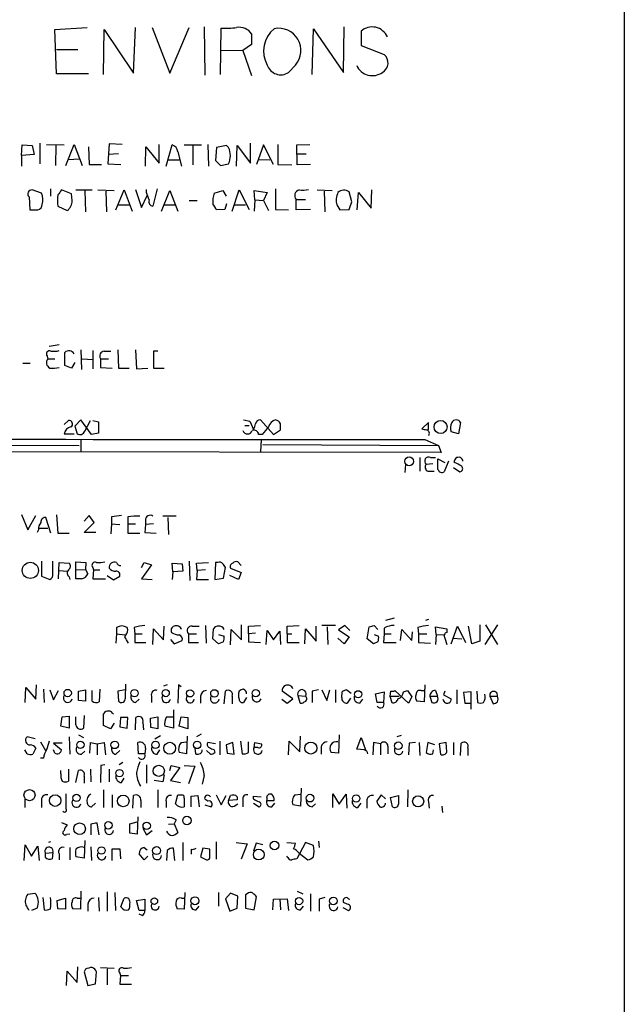
# Model space of a CAD drawing. Extents: x 0 to 1049, y 0 to 883.
# Drawn here: x 967 to 1049, y 183 to 316 of the extents above; entities that cross this region are included whole.
import ezdxf

# ---------------------------------------------------------------- set-up
doc = ezdxf.new("R2010")
doc.units = 0
doc.header["$MEASUREMENT"] = 0
doc.layers.add('MAIN', color=5, linetype='CONTINUOUS')

msp = doc.modelspace()

# ---------------------------------------------------------------- linework, layer by layer
at = {"layer": 'MAIN'}
for p, q in [((1049.274, 856.9961), (1049.3587, 56.8961)), ((972.2273, 315.0448), (976.63, 315.2988)), ((972.4813, 309.0335), (972.2273, 315.0448)), ((978.8313, 308.9488), (978.916, 315.0448)), ((978.916, 315.0448), (982.8953, 309.1181)), ((982.8953, 309.1181), (983.1493, 315.2988)), ((985.4353, 315.2988), (987.806, 309.1181)), ((987.806, 309.1181), (990.4307, 315.2988)), ((992.4627, 315.3835), (992.5473, 308.8641)), ((994.664, 308.9488), (994.7487, 315.2141)), ((1007.11, 308.9488), (1007.2793, 315.1295)), ((1007.2793, 315.1295), (1011.3433, 309.2028)), ((1011.3433, 309.2028), (1011.428, 315.3835)), ((998.8973, 314.4521), (998.8973, 313.0128)), ((1013.714, 314.7908), (1013.714, 312.8435)), ((972.4813, 312.3355), (975.36, 312.3355)), ((994.7487, 312.2508), (997.712, 312.1661)), ((998.8973, 313.0128), (997.712, 312.1661)), ((997.712, 312.1661), (998.8973, 308.7795)), ((1013.714, 312.8435), (1016.8467, 311.6581)), ((1004.824, 310.2188), (1003.8927, 309.2028)), ((976.7993, 309.0335), (972.4813, 309.0335)), ((967.74, 297.9421), (967.8247, 299.3815)), ((967.8247, 299.3815), (969.1793, 299.2968)), ((969.1793, 299.2968), (969.4333, 298.1115)), ((970.1953, 299.6355), (970.1953, 296.8415)), ((971.1267, 299.4661), (973.4973, 299.3815)), ((972.3967, 299.3815), (972.312, 296.5875)), ((973.7513, 296.5875), (974.852, 299.4661)), ((974.852, 299.4661), (975.9527, 296.5875)), ((976.7993, 299.1275), (976.884, 296.7568)), ((979.5933, 299.5508), (979.424, 296.8415)), ((981.3713, 299.4661), (979.5933, 299.5508)), ((984.504, 296.5028), (984.5887, 299.1275)), ((984.5887, 299.1275), (986.3667, 296.9261)), ((986.3667, 296.9261), (986.3667, 299.4661)), ((987.298, 296.5028), (988.1447, 299.3815)), ((989.7533, 299.3815), (992.124, 299.3815)), ((990.9387, 299.2968), (990.9387, 296.6721)), ((992.9707, 299.4661), (993.0553, 296.5028)), ((994.156, 299.0428), (993.9867, 297.2648)), ((995.5107, 299.2968), (994.156, 299.0428)), ((995.7647, 299.0428), (995.5107, 299.2968)), ((996.8653, 296.5028), (996.95, 299.2968)), ((996.95, 299.2968), (998.728, 296.9261)), ((998.728, 296.9261), (998.728, 299.6355)), ((1000.506, 299.3815), (999.5747, 296.7568)), ((1001.8607, 296.7568), (1000.506, 299.3815)), ((1002.4533, 299.4661), (1002.4533, 296.7568)), ((1004.9933, 299.3815), (1006.7713, 299.4661)), ((1005.078, 296.6721), (1004.9933, 299.3815)), ((969.4333, 298.1115), (967.74, 297.9421)), ((967.74, 297.9421), (967.74, 296.5028)), ((974.09, 297.4341), (975.5293, 297.5188)), ((980.8633, 298.1961), (979.5087, 298.1115)), ((988.9067, 298.4501), (989.4147, 296.5028)), ((1005.078, 298.1961), (1006.2633, 298.1961)), ((976.884, 296.7568), (978.5773, 296.7568)), ((979.424, 296.8415), (981.202, 296.7568)), ((987.552, 297.3495), (989.076, 297.3495)), ((993.9867, 297.2648), (994.664, 296.5875)), ((994.664, 296.5875), (995.7647, 296.8415)), ((999.8287, 297.4341), (1001.3527, 297.3495)), ((1002.4533, 296.7568), (1004.316, 296.6721)), ((1006.856, 296.7568), (1005.078, 296.6721)), ((968.756, 292.3541), (968.8407, 290.5761)), ((970.4493, 292.8621), (969.1793, 293.2855)), ((971.6347, 293.4548), (971.6347, 292.4388)), ((974.5133, 292.7775), (973.1587, 293.2855)), ((974.598, 291.8461), (974.5133, 292.7775)), ((975.106, 293.2855), (977.3073, 293.2855)), ((976.2913, 293.2008), (976.376, 290.3221)), ((978.0693, 293.2855), (980.2707, 293.2008)), ((979.17, 293.1161), (979.2547, 290.3221)), ((980.5247, 290.5761), (981.6253, 293.2855)), ((981.6253, 293.2855), (982.726, 290.4068)), ((983.1493, 293.3701), (983.996, 290.9148)), ((983.996, 290.9148), (984.758, 292.5235)), ((984.6733, 292.9468), (984.6733, 293.3701)), ((986.1127, 293.4548), (985.52, 291.0841)), ((986.7053, 290.4068), (987.806, 293.2008)), ((987.806, 293.2008), (988.9067, 290.4068)), ((993.8173, 292.8621), (995.0027, 293.2008)), ((995.0027, 293.2008), (995.426, 292.4388)), ((996.2727, 290.4068), (997.204, 293.2855)), ((997.204, 293.2855), (998.5587, 290.6608)), ((999.3207, 291.9308), (999.236, 293.2008)), ((999.236, 293.2008), (1001.014, 292.9468)), ((1001.014, 292.9468), (1000.506, 291.8461)), ((1002.1147, 293.4548), (1002.1147, 290.6608)), ((1007.7873, 293.2855), (1009.8193, 293.2008)), ((1008.7187, 293.1161), (1008.8033, 290.3221)), ((1012.444, 291.6768), (1012.1053, 293.0315)), ((1013.206, 290.5761), (1013.3753, 292.9468)), ((1013.3753, 292.9468), (1015.0687, 290.8301)), ((1015.0687, 290.8301), (1015.1533, 293.2855)), ((972.6507, 291.0841), (973.9207, 290.4915)), ((980.8633, 291.2535), (982.3873, 291.2535)), ((986.9593, 291.2535), (988.4833, 291.2535)), ((990.4307, 291.8461), (991.5313, 291.8461)), ((995.5107, 291.4228), (995.2567, 290.6608)), ((996.5267, 291.2535), (998.0507, 291.2535)), ((999.3207, 291.9308), (999.236, 290.4068)), ((999.3207, 291.9308), (1000.506, 291.8461)), ((1000.506, 291.8461), (1001.1833, 290.4915)), ((1004.9087, 292.0155), (1006.1787, 292.0155)), ((1004.9087, 290.5761), (1004.9087, 292.0155)), ((1010.412, 291.2535), (1010.8353, 290.5761)), ((968.8407, 290.5761), (969.9413, 290.5761)), ((995.2567, 290.6608), (994.156, 290.5761)), ((1002.1147, 290.6608), (1003.8927, 290.5761)), ((1006.856, 290.6608), (1004.9087, 290.5761)), ((1010.8353, 290.5761), (1012.1053, 290.6608)), ((971.4653, 272.1188), (972.82, 272.3728)), ((973.582, 269.4941), (973.582, 271.2721)), ((975.7833, 271.6108), (975.868, 268.9861)), ((977.392, 271.5261), (977.392, 269.0708)), ((978.916, 271.4415), (979.8473, 271.4415)), ((980.7787, 271.6108), (980.8633, 269.1555)), ((983.1493, 271.6108), (983.3187, 269.0708)), ((986.1973, 271.4415), (985.6047, 271.4415)), ((985.6047, 271.4415), (985.6047, 269.1555)), ((967.9093, 269.8328), (968.9253, 269.8328)), ((971.2113, 270.7641), (971.296, 270.4255)), ((971.296, 270.4255), (972.2273, 270.4255)), ((974.5133, 269.1555), (973.582, 269.4941)), ((974.9367, 269.9175), (974.5133, 269.1555)), ((975.9527, 270.4255), (977.392, 270.3408)), ((978.408, 270.4255), (978.408, 269.2401)), ((978.408, 270.4255), (979.5087, 270.4255)), ((978.408, 269.2401), (980.0167, 269.1555)), ((980.8633, 269.1555), (982.3027, 269.1555)), ((983.3187, 269.0708), (984.8427, 269.1555)), ((985.6047, 269.1555), (987.044, 269.1555)), ((973.4973, 261.5355), (974.09, 262.0435)), ((975.7833, 262.1281), (974.9367, 261.2815)), ((977.2227, 260.1808), (975.7833, 262.1281)), ((976.2913, 260.6041), (977.0533, 262.0435)), ((977.392, 262.0435), (978.154, 261.8741)), ((978.154, 261.8741), (978.154, 260.3501)), ((997.7967, 262.1281), (998.6433, 261.9588)), ((998.6433, 261.9588), (999.1513, 260.8581)), ((1000.0827, 262.1281), (1001.8607, 260.1808)), ((1022.858, 261.7895), (1021.9267, 260.9428)), ((1022.858, 260.7735), (1022.858, 261.7895)), ((1027.176, 261.7895), (1026.922, 260.2655)), ((973.4973, 260.2655), (974.852, 260.2655)), ((974.9367, 261.2815), (975.2753, 260.2655)), ((978.154, 260.3501), (977.2227, 260.1808)), ((997.966, 261.3661), (998.5587, 261.3661)), ((1000.3367, 260.1808), (999.8287, 260.1808)), ((1001.8607, 260.1808), (1002.792, 260.7735)), ((1026.922, 260.2655), (1025.906, 260.5195)), ((975.7833, 259.4188), (975.7833, 257.8101)), ((1000.1673, 259.5035), (1000.0827, 257.8101)), ((1000.4213, 258.8261), (1024.2127, 258.6568)), ((1022.35, 259.5035), (1024.2127, 258.6568)), ((1024.5513, 257.7255), (902.5467, 257.8948)), ((951.6533, 258.7415), (975.5293, 258.6568)), ((1024.2127, 258.6568), (1024.5513, 257.7255)), ((1019.7253, 256.1168), (1019.6407, 255.0161)), ((1021.6727, 257.0481), (1021.6727, 255.1855)), ((1023.4507, 256.2015), (1022.5193, 256.1168)), ((1023.112, 257.0481), (1023.7893, 257.0481)), ((1024.128, 255.4395), (1024.128, 256.8788)), ((1024.128, 256.8788), (1025.0593, 256.3708)), ((1025.5673, 256.5401), (1024.9747, 255.1008)), ((1022.7733, 255.1855), (1023.62, 255.1855)), ((1026.2447, 255.6935), (1027.0913, 255.1008)), ((967.74, 249.3435), (968.5867, 247.2268)), ((968.5867, 247.2268), (969.6873, 249.1741)), ((971.7193, 246.8035), (971.042, 248.9201)), ((972.4813, 249.2588), (972.6507, 246.8035)), ((976.884, 249.1741), (976.2067, 248.4121)), ((976.2067, 246.8881), (977.5613, 248.2428)), ((977.5613, 248.2428), (976.884, 249.1741)), ((979.932, 249.0048), (979.932, 248.0735)), ((982.1333, 249.0048), (982.1333, 248.0735)), ((984.504, 248.5815), (984.504, 247.9888)), ((988.6527, 249.0895), (986.8747, 249.0895)), ((987.552, 248.9201), (987.6367, 246.6341)), ((970.026, 247.2268), (969.8567, 246.8881)), ((970.1107, 247.4808), (971.296, 247.4808)), ((972.6507, 246.8035), (974.1747, 246.8035)), ((977.8153, 246.8881), (976.2067, 246.8881)), ((979.932, 248.0735), (979.8473, 246.7188)), ((979.932, 248.0735), (981.0327, 247.9888)), ((982.1333, 248.0735), (983.1493, 248.0735)), ((982.1333, 248.0735), (982.1333, 246.8035)), ((982.1333, 246.8035), (983.742, 246.8035)), ((984.504, 247.9888), (984.4193, 246.8881)), ((984.4193, 246.8881), (985.9433, 246.8035)), ((985.6047, 248.0735), (984.504, 247.9888)), ((970.4493, 242.9935), (970.4493, 240.9615)), ((971.9733, 241.3001), (971.9733, 242.9935)), ((972.7353, 240.6228), (972.82, 242.8241)), ((972.82, 242.8241), (974.1747, 242.7395)), ((975.106, 241.8081), (975.106, 242.9088)), ((975.106, 242.9088), (976.4607, 242.8241)), ((976.4607, 242.8241), (976.376, 241.8928)), ((983.996, 242.1468), (984.3347, 242.8241)), ((984.3347, 242.8241), (985.3507, 242.4855)), ((990.4307, 242.9935), (990.5153, 240.3688)), ((991.4467, 242.7395), (993.0553, 242.8241)), ((993.9867, 242.8241), (993.902, 240.5381)), ((994.3253, 242.8241), (993.9867, 242.8241)), ((997.458, 242.4008), (997.0347, 242.9088)), ((972.82, 241.7235), (973.9207, 241.6388)), ((975.106, 241.8081), (976.376, 241.8928)), ((975.106, 240.6228), (975.106, 241.8081)), ((976.376, 241.8928), (976.7147, 241.3001)), ((977.392, 242.1468), (977.4767, 241.8081)), ((977.4767, 241.8081), (977.392, 240.6228)), ((977.4767, 241.8081), (978.3233, 241.8081)), ((985.3507, 242.4855), (983.996, 240.6228)), ((988.2293, 241.5541), (988.1447, 242.7395)), ((988.1447, 242.7395), (989.4993, 242.6548)), ((988.2293, 241.5541), (988.1447, 240.5381)), ((989.584, 241.6388), (988.2293, 241.5541)), ((989.4993, 242.6548), (989.584, 241.6388)), ((991.5313, 241.7235), (991.4467, 242.7395)), ((991.5313, 241.7235), (991.4467, 240.5381)), ((992.632, 241.8081), (991.5313, 241.7235)), ((995.0873, 240.7075), (995.3413, 242.1468)), ((996.0187, 242.0621), (997.458, 241.4695)), ((997.458, 241.4695), (997.1193, 240.5381)), ((970.4493, 240.9615), (971.55, 240.5381)), ((974.1747, 240.8768), (974.2593, 240.5381)), ((975.868, 240.6228), (975.106, 240.6228)), ((977.392, 240.6228), (979.0853, 240.6228)), ((979.3393, 241.0461), (980.186, 240.4535)), ((980.186, 240.4535), (981.0327, 240.9615)), ((983.996, 240.6228), (985.4353, 240.5381)), ((991.4467, 240.5381), (993.0553, 240.5381)), ((993.902, 240.5381), (995.0873, 240.7075)), ((997.1193, 240.5381), (995.934, 241.0461)), ((1018.2013, 235.2888), (1017.016, 234.9501)), ((1022.858, 235.1195), (1022.4347, 234.9501)), ((980.6093, 234.0188), (980.6093, 233.1721)), ((982.1333, 233.6801), (982.0487, 234.0188)), ((982.98, 234.0188), (983.0647, 233.1721)), ((985.52, 231.7328), (985.6047, 233.8495)), ((985.6047, 233.8495), (986.9593, 232.3255)), ((986.9593, 232.3255), (987.044, 234.1881)), ((990.854, 234.1881), (991.7853, 234.1881)), ((992.632, 234.2728), (992.7167, 231.9021)), ((993.648, 232.4948), (993.7327, 233.8495)), ((996.0187, 231.6481), (996.1033, 233.7648)), ((996.1033, 233.7648), (997.5427, 232.3255)), ((997.5427, 232.3255), (997.5427, 234.3575)), ((998.474, 234.1881), (1000.0827, 234.2728)), ((998.474, 233.1721), (998.474, 234.1881)), ((1000.8447, 231.7328), (1001.014, 233.5955)), ((1001.014, 233.5955), (1001.8607, 232.3255)), ((1001.8607, 232.3255), (1002.7073, 233.5108)), ((1002.7073, 233.5108), (1002.792, 231.7328)), ((1003.7233, 234.1881), (1005.332, 234.2728)), ((1003.7233, 233.1721), (1003.7233, 234.1881)), ((1006.094, 231.8175), (1006.1787, 233.8495)), ((1006.1787, 233.8495), (1007.618, 232.1561)), ((1007.618, 232.1561), (1007.618, 234.1881)), ((1010.2427, 234.2728), (1008.38, 234.2728)), ((1009.142, 234.1035), (1009.2267, 231.7328)), ((1011.5127, 234.2728), (1010.666, 233.6801)), ((1010.666, 233.6801), (1012.1053, 232.7488)), ((1012.19, 233.5955), (1011.5127, 234.2728)), ((1014.5607, 232.4948), (1014.8147, 234.1035)), ((1015.492, 234.2728), (1016, 233.7648)), ((1016.8467, 233.9341), (1016.8467, 233.1721)), ((1019.048, 232.2408), (1019.2173, 233.7648)), ((1019.2173, 233.7648), (1020.572, 232.2408)), ((1021.4187, 234.0188), (1021.5033, 233.1721)), ((1023.874, 233.0875), (1023.7893, 234.1035)), ((1023.7893, 234.1035), (1025.3133, 233.8495)), ((1025.3133, 233.8495), (1025.3133, 233.3415)), ((1025.906, 231.8175), (1026.7527, 234.1881)), ((1026.7527, 234.1881), (1027.8533, 231.9868)), ((1028.7, 231.8175), (1028.2767, 234.1881)), ((1029.8007, 234.3575), (1029.8007, 232.1561)), ((1032.1713, 234.3575), (1030.478, 231.7328)), ((1030.5627, 234.3575), (1032.1713, 231.7328)), ((980.6093, 233.1721), (980.5247, 231.9021)), ((980.6093, 233.1721), (981.71, 233.0028)), ((983.0647, 233.1721), (983.0647, 231.9868)), ((983.0647, 233.1721), (984.0807, 233.1721)), ((987.8907, 232.4101), (988.3987, 231.8175)), ((988.3987, 231.8175), (989.4993, 232.2408)), ((990.346, 233.1721), (990.346, 231.9868)), ((990.346, 233.1721), (991.4467, 233.1721)), ((994.41, 231.8175), (993.648, 232.4948)), ((994.41, 233.0875), (995.172, 232.8335)), ((999.4053, 233.2568), (998.474, 233.1721)), ((998.474, 233.1721), (998.474, 232.0715)), ((1003.7233, 233.1721), (1003.7233, 231.9868)), ((1003.7233, 233.1721), (1004.316, 233.1721)), ((1011.428, 231.8175), (1010.5813, 232.5795)), ((1012.1053, 232.7488), (1011.428, 231.8175)), ((1015.4073, 231.8175), (1014.5607, 232.4948)), ((1015.492, 233.0875), (1016.0847, 232.8335)), ((1016.8467, 233.1721), (1016.762, 231.9868)), ((1016.8467, 233.1721), (1017.778, 233.1721)), ((1020.572, 232.2408), (1020.6567, 233.4261)), ((1021.5033, 233.1721), (1021.5033, 231.9868)), ((1021.5033, 233.1721), (1022.604, 233.1721)), ((1023.874, 233.0875), (1023.7893, 231.7328)), ((1023.874, 233.0875), (1024.89, 233.0028)), ((1025.0593, 232.5795), (1025.3133, 231.7328)), ((1026.16, 232.5795), (1027.3453, 232.4948)), ((1029.8007, 232.1561), (1028.7, 231.8175)), ((983.0647, 231.9868), (984.5887, 231.9868)), ((990.346, 231.9868), (991.7007, 231.9868)), ((995.0873, 232.0715), (994.41, 231.8175)), ((998.474, 232.0715), (1000.0827, 231.9868)), ((1003.7233, 231.9868), (1005.332, 231.9868)), ((1016, 232.0715), (1015.4073, 231.8175)), ((1016.762, 231.9868), (1018.4553, 231.9868)), ((1021.5033, 231.9868), (1023.112, 231.9021)), ((968.248, 223.8588), (968.3327, 225.8908)), ((968.3327, 225.8908), (969.6873, 224.2821)), ((969.6873, 224.2821), (969.772, 226.2295)), ((970.7033, 225.6368), (970.788, 223.8588)), ((971.55, 225.5521), (972.058, 224.1975)), ((972.058, 224.1975), (972.7353, 225.4675)), ((975.4447, 225.3828), (976.376, 225.5521)), ((976.376, 225.5521), (976.376, 224.0281)), ((977.3073, 224.0281), (977.3073, 225.4675)), ((978.3233, 225.6368), (978.2387, 223.9435)), ((981.7947, 225.5521), (980.7787, 225.3828)), ((981.7947, 224.4515), (981.8793, 226.3141)), ((987.4673, 226.2295), (986.9593, 226.0601)), ((988.9913, 226.2295), (988.9067, 223.7741)), ((989.33, 225.9755), (988.9913, 226.2295)), ((1007.9567, 225.5521), (1007.11, 225.3828)), ((1008.38, 225.5521), (1009.0573, 224.1128)), ((1009.0573, 224.1128), (1009.4807, 225.5521)), ((1010.2427, 225.5521), (1010.2427, 223.8588)), ((1011.7667, 225.5521), (1012.3593, 225.1288)), ((1020.1487, 223.7741), (1018.286, 225.4675)), ((1019.4713, 225.2981), (1019.9793, 225.4675)), ((1019.9793, 225.4675), (1020.572, 224.6208)), ((1021.842, 225.4675), (1022.2653, 225.4675)), ((1022.35, 226.2295), (1022.2653, 223.9435)), ((1023.7893, 225.4675), (1024.0433, 224.7055)), ((1026.668, 225.5521), (1026.668, 223.6895)), ((975.4447, 224.1128), (975.4447, 225.3828)), ((976.376, 224.0281), (975.4447, 224.1128)), ((980.7787, 225.3828), (980.8633, 224.0281)), ((983.1493, 223.8588), (983.6573, 224.2821)), ((985.3507, 224.7055), (985.3507, 223.8588)), ((991.9547, 224.7055), (991.9547, 223.7741)), ((995.172, 223.6895), (995.3413, 225.3828)), ((996.2727, 224.7055), (996.2727, 223.6895)), ((998.22, 224.5361), (997.7967, 223.8588)), ((1002.9613, 224.2821), (1003.7233, 223.7741)), ((1004.4853, 224.3668), (1003.046, 225.3828)), ((1003.7233, 223.7741), (1004.4853, 224.3668)), ((1005.1627, 224.7901), (1005.4167, 223.8588)), ((1005.1627, 224.7901), (1006.1787, 224.7055)), ((1007.11, 225.3828), (1007.11, 223.8588)), ((1011.0893, 224.5361), (1011.174, 225.2981)), ((1012.2747, 224.4515), (1011.8513, 223.7741)), ((1013.5447, 223.7741), (1013.968, 224.2821)), ((1015.6613, 225.0441), (1016.8467, 225.2981)), ((1015.9153, 223.8588), (1015.6613, 225.0441)), ((1016.8467, 225.2981), (1016.762, 223.8588)), ((1017.6933, 225.3828), (1017.6087, 224.7055)), ((1017.6087, 224.7055), (1018.8787, 224.7055)), ((1017.6087, 224.7055), (1017.8627, 223.8588)), ((1020.572, 224.6208), (1020.1487, 223.7741)), ((1023.0273, 224.7055), (1023.2813, 223.8588)), ((1023.0273, 224.7055), (1024.0433, 224.7055)), ((1025.0593, 225.3828), (1024.89, 224.8748)), ((1024.89, 224.8748), (1025.906, 224.3668)), ((1028.6153, 225.2981), (1027.5993, 225.2135)), ((1027.5993, 225.2135), (1027.7687, 223.7741)), ((1028.6153, 222.9275), (1028.6153, 225.2981)), ((1029.3773, 225.3828), (1029.462, 223.8588)), ((1031.1553, 224.7055), (1031.5787, 223.6895)), ((1031.1553, 224.7055), (1032.1713, 224.7055)), ((988.314, 222.8428), (988.314, 220.3875)), ((1016.762, 223.8588), (1015.9153, 223.8588)), ((1022.2653, 223.9435), (1021.2493, 224.0281)), ((1027.7687, 223.7741), (1028.6153, 223.7741)), ((973.074, 220.6415), (973.2433, 221.9115)), ((973.2433, 221.9115), (974.1747, 221.9961)), ((974.1747, 221.9961), (974.1747, 220.3875)), ((975.106, 220.8108), (975.106, 221.9115)), ((976.2067, 222.0808), (976.122, 220.3875)), ((978.8313, 220.7261), (978.8313, 222.3348)), ((981.1173, 221.8268), (981.0327, 220.5568)), ((982.1333, 221.8268), (981.1173, 221.8268)), ((982.0487, 220.3875), (982.1333, 221.8268)), ((983.1493, 220.1335), (983.234, 221.8268)), ((985.1813, 221.7421), (986.1973, 221.9115)), ((985.266, 220.4721), (985.1813, 221.7421)), ((986.1973, 221.9115), (986.1973, 220.3028)), ((987.3827, 221.9115), (988.314, 221.9115)), ((989.076, 220.6415), (989.33, 221.9115)), ((989.33, 221.9115), (990.2613, 221.8268)), ((990.2613, 221.8268), (990.2613, 220.3028)), ((974.1747, 220.3875), (973.074, 220.6415)), ((979.7627, 220.3028), (978.8313, 220.7261)), ((980.2707, 221.0648), (979.7627, 220.3028)), ((981.0327, 220.5568), (982.0487, 220.3875)), ((984.1653, 221.1495), (984.25, 220.1335)), ((986.1973, 220.3028), (985.266, 220.4721)), ((988.314, 220.3875), (987.1287, 220.6415)), ((990.2613, 220.3028), (989.076, 220.6415)), ((969.6027, 218.9481), (968.502, 219.2021)), ((974.1747, 219.2021), (974.2593, 216.8315)), ((975.4447, 219.4561), (976.122, 219.1175)), ((985.774, 218.9481), (986.536, 219.3715)), ((990.1767, 219.2868), (990.092, 216.9161)), ((992.0393, 219.5408), (991.4467, 219.2021)), ((1005.4167, 217.1701), (1005.5013, 219.2868)), ((1010.7507, 219.4561), (1010.666, 217.0008)), ((1013.1213, 217.5088), (1013.714, 219.1175)), ((1013.714, 219.1175), (1014.3067, 217.4241)), ((1019.1327, 219.3715), (1018.54, 219.2021)), ((969.6873, 217.6781), (969.264, 216.8315)), ((970.28, 218.5248), (970.9573, 217.3395)), ((973.2433, 218.3555), (972.058, 218.3555)), ((972.058, 218.3555), (973.1587, 217.4241)), ((976.9687, 217.0008), (977.0533, 218.4401)), ((977.0533, 218.4401), (977.9847, 218.2708)), ((977.9847, 218.2708), (978.916, 218.4401)), ((977.9847, 218.2708), (977.9847, 216.7468)), ((978.916, 218.4401), (979.0853, 216.7468)), ((983.5727, 216.9161), (983.488, 218.4401)), ((984.504, 217.6781), (984.4193, 216.9161)), ((989.33, 218.4401), (990.092, 218.5248)), ((991.1927, 217.6781), (991.2773, 216.9161)), ((993.9867, 218.2708), (992.9707, 218.4401)), ((994.5793, 218.6095), (994.5793, 216.7468)), ((996.3573, 218.4401), (995.426, 218.1015)), ((995.426, 218.1015), (995.5953, 217.0008)), ((996.5267, 216.8315), (996.3573, 218.4401)), ((997.3733, 218.6095), (997.6273, 216.9161)), ((998.474, 217.0855), (998.474, 218.5248)), ((999.236, 217.7628), (999.3207, 218.4401)), ((999.744, 217.7628), (999.236, 217.7628)), ((999.3207, 218.4401), (1000.252, 218.2708)), ((1003.8927, 216.7468), (1003.9773, 218.6095)), ((1003.9773, 218.6095), (1005.4167, 217.1701)), ((1008.2953, 217.8475), (1008.2953, 216.8315)), ((1014.1373, 217.4241), (1013.1213, 217.5088)), ((1015.4073, 218.4401), (1015.3227, 216.7468)), ((1016.3387, 218.2708), (1015.4073, 218.4401)), ((1016.3387, 218.2708), (1016.3387, 216.7468)), ((1017.3547, 217.9321), (1017.3547, 216.9161)), ((1020.2333, 218.3555), (1020.1487, 216.7468)), ((1021.08, 218.4401), (1020.2333, 218.3555)), ((1021.588, 218.4401), (1021.6727, 216.6621)), ((1022.7733, 218.4401), (1022.5193, 217.0855)), ((1023.7047, 218.1015), (1022.7733, 218.4401)), ((1025.2287, 218.4401), (1024.2973, 218.2708)), ((1024.2973, 218.2708), (1024.4667, 216.8315)), ((1025.3133, 217.1701), (1025.2287, 218.4401)), ((1026.2447, 218.4401), (1026.2447, 216.7468)), ((1027.176, 216.6621), (1027.2607, 218.3555)), ((1028.192, 217.6781), (1028.192, 216.6621)), ((968.502, 216.9161), (968.1633, 217.4241)), ((970.7033, 216.3235), (970.28, 216.3235)), ((972.2273, 217.0008), (972.058, 217.4241)), ((975.868, 216.8315), (976.2913, 217.2548)), ((980.5247, 216.8315), (981.0327, 217.3395)), ((984.4193, 216.9161), (983.5727, 216.9161)), ((986.1127, 216.8315), (986.4513, 217.4241)), ((990.092, 216.9161), (989.076, 217.0855)), ((993.3093, 216.8315), (992.8013, 217.3395)), ((993.8173, 217.4241), (993.902, 217.0855)), ((995.5953, 217.0008), (996.5267, 216.8315)), ((1010.666, 217.0008), (1009.65, 217.0855)), ((1023.4507, 216.9161), (1023.5353, 217.4241)), ((974.09, 214.7995), (974.09, 213.1908)), ((977.0533, 214.7995), (977.138, 213.1061)), ((978.4927, 215.3075), (978.408, 213.0215)), ((979.0007, 215.3921), (978.4927, 215.3075)), ((979.5933, 214.7995), (979.5933, 213.1061)), ((981.456, 215.7308), (980.948, 215.3921)), ((984.6733, 215.3921), (984.6733, 212.9368)), ((987.806, 214.6301), (987.9753, 215.3075)), ((989.1607, 215.0535), (987.8907, 213.2755)), ((987.9753, 215.3075), (989.1607, 215.0535)), ((989.7533, 215.3075), (991.1927, 215.2228)), ((991.1927, 215.2228), (990.346, 212.8521)), ((973.074, 214.2068), (973.074, 214.6301)), ((975.106, 213.0215), (975.4447, 214.6301)), ((976.2067, 213.8681), (976.2067, 212.9368)), ((981.2867, 213.0215), (981.6253, 213.6141)), ((987.044, 214.0375), (986.8747, 213.1061)), ((992.4627, 213.9528), (992.2087, 212.7675)), ((986.8747, 213.1061), (985.6893, 213.2755)), ((987.8907, 213.2755), (989.2453, 213.0215)), ((1005.586, 212.2595), (1005.5013, 209.8041)), ((978.8313, 212.0055), (978.8313, 209.6348)), ((980.0167, 211.3281), (980.0167, 209.6348)), ((982.8107, 209.5501), (982.8953, 211.2435)), ((986.1973, 212.0055), (986.1973, 209.6348)), ((988.568, 210.1428), (988.9067, 211.3281)), ((990.6847, 211.1588), (991.616, 211.2435)), ((990.6847, 209.7195), (990.6847, 211.1588)), ((991.616, 211.2435), (991.7853, 209.7195)), ((994.0713, 211.3281), (994.7487, 209.9735)), ((994.7487, 209.9735), (995.426, 211.2435)), ((995.7647, 210.5661), (996.0187, 211.2435)), ((996.95, 211.0741), (996.95, 210.6508)), ((999.1513, 210.8201), (999.1513, 211.1588)), ((999.1513, 211.1588), (1000.1673, 211.0741)), ((1000.9293, 210.9048), (1000.9293, 210.5661)), ((1004.7393, 211.3281), (1005.5013, 211.4128)), ((1009.904, 209.6348), (1009.904, 211.4975)), ((1009.904, 211.4975), (1010.7507, 210.0581)), ((1010.7507, 210.0581), (1011.682, 211.4128)), ((1011.682, 211.4128), (1011.7667, 209.5501)), ((1016.4233, 211.3281), (1015.8307, 210.4815)), ((1017.016, 210.8201), (1016.4233, 211.3281)), ((1017.6933, 210.9895), (1018.794, 211.2435)), ((1017.9473, 209.7195), (1017.6933, 210.9895)), ((1020.064, 212.0055), (1019.9793, 209.7195)), ((968.1633, 210.7355), (968.1633, 209.6348)), ((970.4493, 210.4815), (970.4493, 209.6348)), ((977.7307, 210.2275), (977.2227, 209.7195)), ((983.9113, 210.5661), (983.9113, 209.6348)), ((987.298, 210.4815), (987.298, 209.6348)), ((992.9707, 210.4815), (992.5473, 210.7355)), ((992.5473, 209.9735), (993.394, 209.7195)), ((996.95, 210.6508), (995.7647, 210.5661)), ((996.5267, 209.8041), (997.0347, 210.1428)), ((997.712, 210.6508), (997.712, 209.7195)), ((999.1513, 210.2275), (999.9133, 209.7195)), ((1000.9293, 210.5661), (1001.9453, 210.5661)), ((1001.6067, 209.7195), (1002.03, 210.2275)), ((1005.5013, 209.8041), (1004.4853, 209.9735)), ((1007.11, 209.7195), (1007.5333, 210.1428)), ((1013.2907, 209.6348), (1013.714, 210.2275)), ((1014.476, 210.4815), (1014.476, 209.5501)), ((1022.858, 210.3968), (1022.9427, 209.5501)), ((1024.636, 209.8041), (1024.7207, 208.9575)), ((983.488, 208.3648), (983.4033, 205.9941)), ((973.1587, 207.6028), (973.9207, 207.2641)), ((977.138, 207.3488), (977.138, 205.9095)), ((978.2387, 205.9095), (977.9847, 207.5181)), ((982.3873, 207.4335), (983.4033, 207.6875)), ((982.3873, 206.1635), (982.3873, 207.4335)), ((984.1653, 206.8408), (984.6733, 205.9095)), ((987.6367, 207.3488), (988.3987, 207.4335)), ((988.6527, 207.9415), (988.3987, 207.4335)), ((988.3987, 207.4335), (988.9067, 206.2481)), ((973.836, 205.9941), (974.2593, 206.0788)), ((983.4033, 205.9941), (982.3873, 206.1635)), ((984.6733, 205.9095), (985.4353, 206.5021)), ((968.0787, 202.4381), (968.248, 204.5548)), ((968.248, 204.5548), (969.0947, 203.0308)), ((969.0947, 203.0308), (969.9413, 204.3855)), ((969.9413, 204.3855), (970.1107, 202.4381)), ((971.6347, 204.9781), (971.3807, 204.8935)), ((974.2593, 204.2161), (974.2593, 202.5228)), ((976.2913, 205.1475), (976.2067, 202.7768)), ((977.138, 204.3008), (977.2227, 202.4381)), ((984.3347, 204.2161), (984.758, 203.8775)), ((988.4833, 202.4381), (988.314, 204.1315)), ((989.584, 204.8935), (989.584, 202.4381)), ((992.2933, 204.1315), (991.9547, 202.9461)), ((993.2247, 203.9621), (992.2933, 204.1315)), ((994.0713, 204.9781), (994.0713, 202.6075)), ((996.7807, 204.8935), (998.3047, 204.7241)), ((998.3047, 204.7241), (997.458, 202.6075)), ((999.49, 204.8088), (999.1513, 203.7081)), ((1000.4213, 204.5548), (999.49, 204.8088)), ((1003.6387, 204.8935), (1004.824, 204.8088)), ((1006.1787, 204.8935), (1004.9933, 202.6921)), ((1007.2793, 204.4701), (1006.1787, 204.8935)), ((1007.9567, 205.0628), (1008.0413, 204.2161)), ((970.9573, 203.4541), (971.9733, 203.5388)), ((970.9573, 202.8615), (970.9573, 203.4541)), ((971.9733, 203.5388), (971.8887, 202.6921)), ((972.82, 203.3695), (972.82, 202.5228)), ((976.2067, 202.7768), (975.106, 202.9461)), ((980.0167, 202.4381), (980.0167, 204.0468)), ((980.0167, 204.0468), (981.0327, 204.0468)), ((981.0327, 204.0468), (981.1173, 202.6921)), ((984.3347, 202.5228), (983.6573, 203.3695)), ((984.8427, 203.0308), (984.3347, 202.5228)), ((987.4673, 203.7928), (987.3827, 202.4381)), ((990.6847, 203.9621), (990.6847, 203.2848)), ((991.9547, 202.9461), (992.8013, 202.5228)), ((993.2247, 202.9461), (993.2247, 203.9621)), ((1003.808, 202.8615), (1003.6387, 203.0308)), ((1005.332, 203.4541), (1006.5173, 202.5228)), ((968.5867, 197.8661), (969.518, 198.0355)), ((970.6187, 197.4428), (970.788, 195.7495)), ((975.7833, 198.2895), (975.6987, 195.8341)), ((978.154, 197.4428), (978.2387, 195.5801)), ((979.3393, 198.2048), (979.3393, 195.5801)), ((980.3553, 198.1201), (980.44, 195.6648)), ((989.838, 198.1201), (989.7533, 195.8341)), ((994.41, 198.1201), (994.41, 196.2575)), ((996.0187, 198.0355), (995.3413, 197.2735)), ((997.0347, 197.6121), (996.0187, 198.0355)), ((996.95, 196.0035), (997.0347, 197.6121)), ((998.3047, 197.9508), (998.0507, 197.7815)), ((998.0507, 197.7815), (998.0507, 196.0035)), ((999.236, 195.7495), (999.5747, 197.5275)), ((1005.078, 198.2895), (1005.84, 197.9508)), ((1006.856, 197.9508), (1006.856, 195.5801)), ((1008.8033, 197.4428), (1008.0413, 197.1888)), ((972.566, 197.0195), (973.6667, 197.3581)), ((972.6507, 195.9188), (972.566, 197.0195)), ((973.6667, 197.3581), (973.6667, 195.8341)), ((975.2753, 197.3581), (975.6987, 197.3581)), ((976.7147, 196.5115), (976.7147, 195.5801)), ((981.202, 196.1728), (981.6253, 197.3581)), ((983.3187, 197.0195), (984.4193, 197.1888)), ((983.6573, 195.6648), (983.3187, 197.0195)), ((984.4193, 197.1888), (984.4193, 195.6648)), ((989.4147, 197.3581), (989.7533, 197.3581)), ((991.362, 195.7495), (991.7853, 196.2575)), ((995.3413, 197.2735), (995.934, 195.5801)), ((1001.776, 195.7495), (1001.8607, 197.1888)), ((1001.8607, 197.1888), (1003.7233, 197.2735)), ((1002.7073, 197.2735), (1002.792, 195.7495)), ((1003.7233, 197.2735), (1003.8927, 195.6648)), ((1005.5013, 195.7495), (1005.9247, 196.2575)), ((1008.0413, 197.1888), (1008.0413, 195.5801)), ((1011.2587, 196.0881), (1012.0207, 195.6648)), ((1011.8513, 196.5115), (1011.3433, 196.7655)), ((1012.0207, 197.2735), (1012.19, 197.1888)), ((969.8567, 196.0035), (969.0947, 195.6648)), ((973.6667, 195.8341), (972.6507, 195.9188)), ((975.6987, 195.8341), (974.6827, 195.9188)), ((984.4193, 195.6648), (983.6573, 195.6648)), ((984.0807, 194.9875), (983.6573, 195.1568)), ((989.7533, 195.8341), (988.822, 195.9188)), ((995.934, 195.5801), (996.95, 196.0035)), ((998.0507, 196.0035), (999.236, 195.7495)), ((973.836, 185.5048), (973.9207, 187.4521)), ((973.9207, 187.4521), (975.2753, 185.9281)), ((975.2753, 185.9281), (975.36, 188.0448)), ((976.376, 187.7061), (976.2067, 187.3675)), ((976.2067, 187.3675), (976.7147, 185.5048)), ((977.7307, 185.7588), (977.9, 187.3675)), ((978.408, 187.9601), (980.2707, 187.8755)), ((979.3393, 187.7908), (979.3393, 185.5895)), ((981.0327, 187.1981), (981.1173, 186.8595)), ((981.1173, 186.8595), (981.0327, 185.6741)), ((981.1173, 186.8595), (982.218, 186.8595)), ((976.7147, 185.5048), (977.7307, 185.7588)), ((981.0327, 185.6741), (982.6413, 185.6741))]:
    msp.add_line(p, q, dxfattribs=at)
for centre, radius in [((1024.4808, 261.1788), 0.8877), ((1020.2327, 256.5231), 0.5963), ((968.9276, 241.7477), 1.0955), ((973.9841, 225.1364), 0.4985), ((983.0281, 225.1229), 0.4994), ((987.2705, 225.1187), 0.4781), ((990.5576, 225.0901), 0.4896), ((993.8554, 225.0835), 0.5073), ((999.4461, 225.1179), 0.496), ((1013.3199, 224.9693), 0.48), ((975.7056, 218.1125), 0.4929), ((980.3655, 218.1151), 0.5162), ((985.8657, 218.1086), 0.5028), ((987.8033, 217.657), 0.7995), ((991.5134, 218.1046), 0.5007), ((1006.9152, 217.6819), 0.8155), ((1018.756, 217.9965), 0.5092), ((980.9961, 214.2855), 0.4994), ((986.3165, 214.5934), 0.7569), ((968.8133, 211.304), 0.7529), ((972.2879, 210.5701), 0.7877), ((975.1825, 210.9291), 0.4863), ((981.5079, 210.511), 0.7853), ((1006.8074, 210.8974), 0.5218), ((1013.0551, 210.8427), 0.5078), ((1021.4435, 210.4684), 0.7571), ((990.1351, 207.8724), 0.5751), ((975.5987, 206.7473), 0.7876), ((979.5024, 207.2144), 0.503), ((984.6857, 207.1456), 0.4977), ((978.571, 203.806), 0.493), ((986.0273, 203.7902), 0.5438), ((1001.9919, 204.4824), 0.5701), ((999.8584, 203.2496), 0.7324), ((991.2098, 196.9851), 0.5405), ((1005.3149, 196.9557), 0.4929), ((1009.9627, 196.9754), 0.5155), ((985.7186, 196.9248), 0.4426)]:
    msp.add_circle(centre, radius, dxfattribs=at)
for centre, radius, start, end in [((995.2992, 327.9468), 12.7446, 267.524351, 277.058548), ((997.2066, 313.2561), 2.071, 35.275562, 99.485518), ((1004.3423, 312.1313), 3.8387, 128.641626, 209.882436), ((1002.556, 312.1884), 3.0038, 319.027961, 101.730398), ((1015.2196, 313.1386), 2.2353, 23.468518, 132.341968), ((1015.8681, 310.5185), 1.5021, 298.843048, 49.346576), ((1002.8423, 310.8127), 1.9223, 197.995729, 303.122957), ((1015.2466, 311.1208), 2.3432, 204.903739, 305.062131), ((987.8116, 298.3316), 1.1015, 6.175906, 72.397417), ((993.507, 297.9422), 2.5117, 334.009306, 25.988644), ((969.132, 292.7451), 0.5425, 84.997777, 226.120374), ((968.2056, 291.973), 2.4134, 344.747588, 21.616695), ((977.3329, 291.8461), 4.7438, 170.756493, 189.243507), ((1142.2546, 165.9469), 211.6803, 143.018223, 143.247406), ((730.8502, 207.7663), 267.7347, 18.322049, 18.551239), ((996.9728, 291.7613), 3.342, 160.768612, 185.813289), ((1005.5013, 292.5235), 0.7806, 102.526419, 220.604479), ((1005.6707, 297.7756), 4.5029, 265.686199, 281.936301), ((1013.0374, 291.8461), 2.6915, 155.860487, 192.719533), ((1011.397, 292.0221), 1.2331, 54.942508, 131.416287), ((969.7931, 291.3029), 0.7418, 281.525044, 2.720065), ((972.9043, 291.8463), 1.6937, 306.878017, 359.993234), ((985.61, 291.7139), 0.6362, 160.063835, 261.86735), ((782.2454, 164.0105), 246.8298, 30.848158, 31.077361), ((758.2672, 375.8463), 267.7505, 341.448768, 341.677944), ((971.5217, 271.0605), 0.4292, 62.587157, 223.678315), ((972.0156, 274.7892), 3.3608, 264.942015, 283.848109), ((974.1506, 270.6891), 0.8144, 30.532969, 134.283591), ((979.0007, 270.7642), 0.6826, 97.12814, 209.745922), ((971.9522, 269.8963), 0.8429, 141.115162, 241.501289), ((971.8887, 273.6456), 4.5029, 265.686199, 281.936301), ((974.18, 261.5884), 0.4639, 302.419092, 101.186403), ((997.8832, 261.7041), 1.5244, 326.291169, 356.841227), ((999.998, 261.5354), 0.5987, 81.867191, 171.867191), ((1002.439, 260.8723), 1.297, 104.479815, 165.510526), ((1002.0091, 261.2818), 0.8529, 23.369722, 82.887483), ((791.142, 261.1968), 211.6504, 359.885409, 0.114591), ((1027.4386, 261.0551), 1.6235, 153.105086, 199.263065), ((1026.5833, 261.4826), 0.6674, 27.375116, 152.620936), ((974.725, 259.9691), 1.2629, 103.56861, 166.42698), ((975.6563, 260.8158), 0.6693, 235.303222, 341.562344), ((998.347, 260.9004), 0.6693, 198.429535, 341.570465), ((999.2361, 260.1526), 0.5933, 2.724474, 115.355821), ((1254.7598, 49.039), 330.6236, 140.082061, 140.311244), ((1064.5977, 430.2124), 174.5652, 255.851163, 256.080306), ((1022.4769, 260.3078), 0.4827, 322.135426, 74.734471), ((999.5037, 26432.9326), 26173.4391, 269.78793825, 270.05001246), ((1022.8786, 256.5424), 0.557, 65.224859, 229.828276), ((1022.9956, 255.7464), 0.6034, 142.129181, 248.380224), ((1026.9195, 256.4728), 0.5989, 6.451105, 189.805162), ((1025.4401, 253.3224), 3.1754, 53.131546, 73.738352), ((1024.6784, 255.5877), 0.57, 195.069981, 301.322346), ((1027.0209, 255.5476), 0.4523, 278.954187, 44.175915), ((971.4011, 247.3328), 1.3792, 138.715594, 184.407945), ((970.9573, 248.3275), 0.5986, 81.865837, 188.134163), ((1022.9309, -89.5576), 341.282, 97.008861, 97.238063), ((983.3188, 241.8082), 7.2936, 86.673626, 99.354356), ((985.139, 248.5814), 0.6351, 53.135515, 179.990977), ((977.7024, 242.4431), 0.4292, 62.587157, 223.668658), ((978.1962, 246.1687), 3.3577, 264.939051, 283.862835), ((980.329, 242.1394), 0.7397, 67.736967, 185.99806), ((981.1663, 242.9774), 0.5777, 195.388205, 273.542927), ((994.537, 242.2314), 0.6294, 42.276138, 109.655661), ((996.823, 242.3161), 0.6294, 70.344339, 137.723862), ((974.5315, 241.3788), 0.6158, 135.802667, 234.596423), ((973.7331, 242.3101), 0.616, 305.411159, 44.197517), ((980.4379, 242.6842), 1.049, 216.373937, 274.746405), ((980.573, 241.1459), 0.4953, 338.14274, 95.59663), ((868.172, 157.7508), 152.6261, 33.57027, 33.799453), ((996.5056, 242.2421), 0.519, 106.60197, 200.288636), ((971.3625, 241.1408), 0.6312, 287.280921, 14.617437), ((975.7589, 241.627), 1.0102, 276.200506, 341.118432), ((981.329, 232.8336), 1.3866, 58.732232, 121.267768), ((979.8277, 234.1662), 2.3563, 323.019707, 348.094435), ((984.6395, 228.82), 5.4572, 92.312515, 107.703514), ((988.5468, 233.6378), 0.5699, 105.062887, 211.327573), ((988.6951, 233.4685), 0.7783, 22.379735, 112.386542), ((990.7539, 233.6032), 0.5935, 80.288464, 226.583937), ((994.3254, 233.5106), 0.6827, 82.88227, 150.239505), ((994.4735, 233.405), 0.7857, 27.253168, 94.635856), ((972.8239, 403.5308), 174.5533, 283.919686, 284.148845), ((1018.0829, 231.868), 2.4077, 87.181326, 120.893153), ((1023.0782, 228.82), 5.4572, 92.312515, 107.703514), ((770.3074, 105.3365), 246.8298, 30.848158, 31.077361), ((989.1179, 234.8216), 1.8193, 234.444749, 268.680301), ((988.8885, 232.4001), 0.6312, 345.382563, 72.719079), ((993.6071, 232.6217), 1.5792, 339.609571, 7.70781), ((1014.5165, 232.6221), 1.5824, 339.637627, 7.677432), ((1025.4404, 232.8758), 0.4827, 105.265529, 217.864574), ((985.8869, 224.9313), 0.5818, 67.16348, 202.83652), ((992.8437, 224.5785), 0.898, 98.130102, 171.869898), ((995.7146, 224.9171), 0.5968, 339.236102, 128.715279), ((997.856, 224.6799), 0.9587, 93.546139, 132.848561), ((997.5774, 225.0326), 0.6428, 1.025259, 70.051164), ((1003.6568, 225.5421), 0.6312, 107.280921, 194.617437), ((1003.7657, 225.4253), 0.7782, 22.372926, 112.389346), ((1005.6931, 225.0173), 0.577, 327.295794, 203.18816), ((1011.8254, 224.5966), 0.9573, 93.51548, 132.879217), ((1017.8628, 226.3131), 0.9456, 259.674018, 296.58673), ((1021.6576, 225.0078), 0.4953, 68.14274, 185.59663), ((1023.7469, 224.7479), 0.7208, 86.627938, 183.372062), ((974.0072, 224.4732), 0.6004, 148.13928, 349.790766), ((981.2543, 224.4041), 0.5425, 223.879626, 5.012745), ((983.2697, 224.5896), 0.7407, 164.293689, 260.644506), ((987.3263, 224.4232), 0.5819, 140.908052, 345.963757), ((990.5712, 224.3373), 0.5396, 136.974934, 354.12882), ((993.9039, 224.3885), 0.6004, 148.131175, 349.790766), ((998.8552, 224.8324), 1.7405, 161.565051, 198.431826), ((997.6649, 224.3009), 0.4613, 182.335786, 286.600508), ((999.5746, 224.5784), 0.6293, 160.341276, 340.352912), ((1005.9326, 224.3604), 0.4239, 280.424532, 54.506321), ((1011.7667, 224.4515), 0.6827, 172.88123, 277.11877), ((1013.5176, 224.5293), 0.7557, 166.517242, 272.055151), ((1018.0797, 224.4567), 0.6361, 250.052295, 351.87372), ((1018.3766, 225.4164), 1.1011, 287.587464, 353.832202), ((1021.9741, 224.5635), 0.9011, 153.929748, 216.452783), ((1023.5682, 224.3668), 0.5834, 240.543812, 35.485167), ((1025.3749, 224.336), 0.5721, 185.405678, 280.860186), ((1025.4639, 224.235), 0.4613, 272.335786, 16.600508), ((1029.2921, 224.5785), 1.2456, 324.703489, 17.810913), ((1031.6633, 224.8385), 0.5251, 345.328633, 194.671367), ((1031.3672, 224.3245), 0.8898, 334.647392, 25.352608), ((977.8427, 224.7529), 0.9011, 233.547217, 296.070252), ((1005.6745, 224.1703), 0.4043, 230.388559, 325.885527), ((1016.3386, 223.6048), 0.4937, 210.965747, 30.959776), ((1029.8854, 224.8745), 1.1004, 247.370923, 292.624271), ((1031.5199, 224.645), 0.9573, 273.521453, 312.879217), ((979.4862, 221.9339), 0.7679, 24.315517, 148.526927), ((983.6073, 221.3611), 0.5968, 339.232698, 128.715279), ((989.1597, 220.8957), 2.0468, 150.246091, 187.134044), ((975.7186, 220.8501), 0.6138, 183.670654, 311.089329), ((968.8795, 218.7156), 0.6158, 127.809699, 274.265262), ((968.8828, 217.1276), 0.9748, 34.382898, 87.501256), ((1267.6458, 133.3669), 308.2032, 163.943851, 164.173034), ((975.8171, 217.5313), 0.7017, 153.215846, 274.160087), ((980.6448, 217.5622), 0.7405, 164.282051, 260.666152), ((983.7843, 217.7769), 0.7264, 352.183328, 114.073813), ((986.0855, 217.5866), 0.7556, 166.515474, 272.063001), ((990.3187, 217.5536), 1.3279, 138.119583, 200.640379), ((993.2811, 218.1579), 0.4195, 137.724474, 250.347095), ((1078.1486, 386.9083), 189.3057, 243.31696, 243.546156), ((999.7471, 217.4491), 0.5997, 148.459471, 349.469554), ((999.9134, 218.1014), 0.3786, 243.421413, 26.578587), ((1009.1878, 217.5997), 0.9262, 92.834295, 164.482842), ((1010.3906, 217.6272), 0.9176, 78.005544, 216.183006), ((1016.7862, 217.9201), 0.5685, 1.20923, 141.914657), ((1018.8107, 217.3998), 0.5939, 152.058596, 345.870174), ((1027.634, 217.8898), 0.5968, 339.223722, 128.715279), ((969.0522, 218.3979), 1.5807, 249.629778, 277.700518), ((973.8517, 215.744), 3.2013, 148.344073, 169.57077), ((972.5561, 217.5137), 0.6092, 237.337666, 351.54271), ((983.996, 216.6621), 0.4937, 210.965747, 30.965747), ((991.5313, 217.2551), 0.4236, 233.157154, 306.842846), ((991.7819, 217.3493), 0.4332, 270.449681, 9.940573), ((993.2506, 217.787), 0.9573, 273.51548, 312.879217), ((997.8812, 217.8478), 0.9657, 254.75633, 307.8703), ((1014.0528, 216.8316), 0.5985, 8.116564, 81.883436), ((1023.1121, 217.6994), 0.8534, 226.001755, 293.377559), ((1024.7631, 217.3181), 0.5698, 238.653381, 344.94421), ((988.6275, 213.5968), 5.3657, 155.575311, 171.648966), ((988.9475, 213.91), 3.5155, 0.697581, 31.194074), ((974.4284, 213.9104), 1.3865, 167.655866, 211.266381), ((975.6987, 214.1221), 0.568, 333.434949, 116.565051), ((981.2595, 213.7766), 0.7556, 166.515474, 272.063001), ((986.6344, 214.2798), 3.3171, 178.33639, 212.173646), ((973.6667, 214.1651), 1.0623, 246.511757, 293.483297), ((971.0984, 210.679), 0.6785, 73.068623, 196.923298), ((1481.7509, 210.4815), 508.0006, 179.885409, 180.114592), ((977.4342, 210.6085), 0.8571, 110.217266, 200.232123), ((983.234, 210.6508), 0.6826, 352.87186, 119.745922), ((987.9161, 210.6254), 0.6346, 76.894405, 193.105595), ((989.2454, 380.678), 169.3502, 269.885409, 270.114558), ((989.4569, 211.0318), 0.3224, 336.806076, 66.782742), ((1286.053, 210.3121), 296.3003, 179.885389, 180.114592), ((992.941, 210.8761), 0.4181, 28.262706, 199.652902), ((996.3729, 210.5463), 0.782, 42.44519, 116.932033), ((998.2115, 210.8286), 0.5302, 70.40651, 199.59349), ((1000.3189, 212.0244), 1.6774, 225.886457, 256.006836), ((1001.4222, 210.9531), 0.4953, 68.132005, 185.59663), ((1000.9595, 210.6629), 0.9905, 354.391856, 49.204217), ((1005.728, 210.4416), 1.3279, 138.119583, 200.640379), ((1015.2313, 210.5084), 0.7559, 76.535519, 182.039726), ((1315.1438, 210.6508), 296.3504, 179.885409, 180.114592), ((1023.3769, 210.6759), 0.5893, 74.407189, 208.274411), ((973.5478, 209.286), 0.2714, 215.915619, 41.414352), ((975.1793, 210.2805), 0.6195, 143.28919, 347.157199), ((977.2084, 210.2979), 0.5786, 178.593643, 271.416257), ((989.4698, 210.7968), 1.114, 215.950232, 284.743563), ((993.1222, 210.0671), 0.4412, 308.023034, 110.081846), ((996.3009, 210.3403), 0.5818, 157.16348, 292.83652), ((999.8145, 210.0582), 0.3528, 286.262154, 73.733298), ((1001.5257, 210.349), 0.6347, 159.997612, 277.332163), ((1007.1311, 210.5873), 0.8681, 181.399434, 268.607164), ((1013.2636, 210.39), 0.7557, 166.524615, 272.055151), ((1017.4561, 210.8859), 1.675, 193.971531, 224.136456), ((1016.4656, 210.2275), 0.5503, 247.386542, 0), ((1018.2437, 210.2063), 0.5699, 238.66384, 344.927405), ((987.5802, 206.4311), 1.8524, 54.622323, 93.494144), ((975.1239, 206.0969), 1.6763, 135.870102, 166.011837), ((978.6173, 202.1527), 5.4026, 96.724335, 105.891351), ((979.6021, 206.5625), 0.587, 151.697261, 354.094194), ((973.6111, 206.2111), 0.3125, 111.358743, 316.024188), ((988.2865, 206.7932), 0.9787, 202.572134, 261.669546), ((987.7391, 207.4524), 1.6774, 283.993164, 314.113543), ((971.447, 203.7156), 0.5551, 341.431251, 208.102235), ((973.3389, 203.6486), 0.5892, 74.404575, 208.274411), ((975.8256, 203.3556), 0.9411, 66.112307, 139.874827), ((984.4476, 203.4315), 0.7927, 98.188368, 184.485736), ((988.2173, 203.1457), 0.9905, 84.397613, 139.212375), ((990.8538, 204.7246), 0.781, 257.495859, 310.591747), ((1003.2994, 204.8937), 1.527, 326.315136, 356.812677), ((1002.7099, 203.7081), 4.6325, 350.532391, 9.467609), ((971.5344, 203.3895), 0.7822, 222.456001, 296.931928), ((976.5871, 203.4541), 1.5658, 161.068631, 198.931369), ((978.5792, 203.1372), 0.6004, 148.13928, 349.790766), ((986.0983, 203.1757), 0.6099, 161.47296, 354.336139), ((992.9001, 202.8474), 0.3393, 253.071082, 16.912762), ((1004.2482, 202.9714), 0.4537, 194.017867, 278.59446), ((1003.469, 201.8451), 2.4616, 40.815885, 63.431826), ((1006.1117, 204.1504), 1.6774, 283.993164, 314.113543), ((1046.987, 33.2532), 174.5652, 103.919694, 104.148837), ((969.6771, 196.9316), 1.436, 139.4026, 200.580328), ((968.1812, 196.7684), 1.8419, 335.462333, 43.466699), ((967.0579, 196.6808), 4.6398, 350.547422, 9.452578), ((998.7401, 197.5035), 0.6243, 58.453829, 134.227622), ((872.3207, 70.7815), 179.6055, 44.885409, 45.114591), ((963.5919, 193.2946), 5.6821, 24.654006, 33.452348), ((975.4069, 196.4542), 0.9006, 153.921483, 216.475463), ((975.0908, 196.8985), 0.4952, 68.127696, 185.609274), ((977.5825, 196.4903), 0.8681, 91.399434, 178.600566), ((981.964, 196.5707), 0.8596, 207.572595, 287.187019), ((981.8511, 196.8219), 0.5818, 337.16348, 112.83652), ((981.4563, 196.3421), 0.965, 322.117206, 15.260326), ((985.832, 196.2779), 0.535, 154.110282, 357.815098), ((990.0071, 196.6384), 1.3865, 167.655866, 211.266381), ((989.2554, 196.7473), 0.6312, 75.382563, 162.719079), ((991.2926, 196.3882), 0.6425, 161.119464, 276.201328), ((1005.432, 196.3883), 0.6425, 161.130787, 276.1915), ((1009.9905, 196.2792), 0.6003, 148.134241, 349.790766), ((1011.7024, 196.9923), 0.4247, 41.458772, 212.275644), ((1011.8654, 196.074), 0.4377, 290.782806, 91.845922), ((970.9998, 196.8924), 1.1624, 259.501163, 303.109008), ((983.7418, 195.5802), 0.6828, 299.760495, 7.11773), ((977.4214, 185.7073), 2.2557, 92.899444, 117.610188), ((976.5876, 186.6476), 1.4969, 28.746399, 61.262153), ((981.3431, 187.4945), 0.4292, 62.587157, 223.678315), ((981.837, 191.2228), 3.3604, 264.941414, 283.848085)]:
    msp.add_arc(centre, radius, start, end, dxfattribs=at)

doc.saveas('drawing.dxf')
